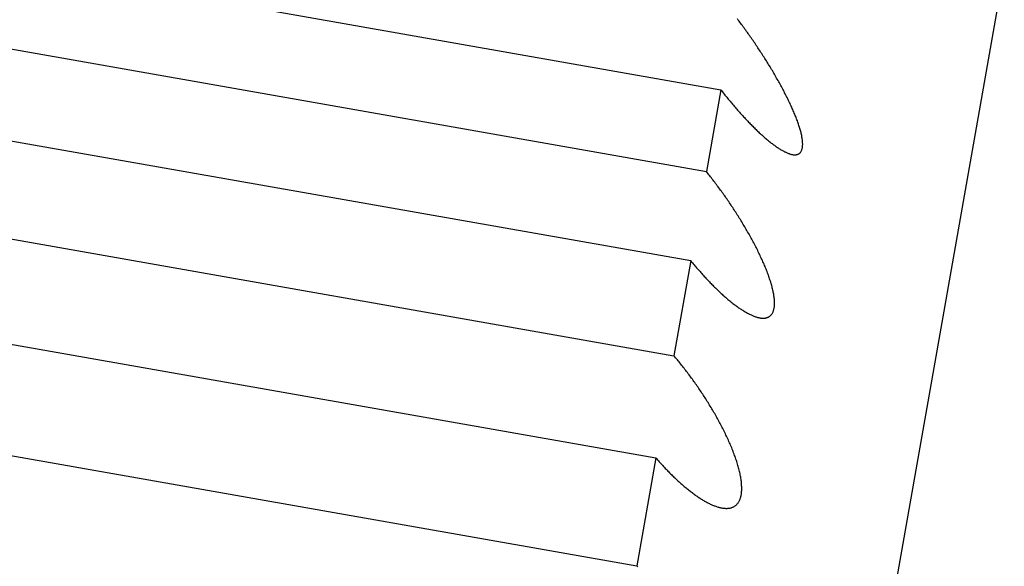
# Model space of a CAD drawing. Extents: x 304 to 540, y 335 to 585.
# Drawn here: x 331 to 331, y 426 to 426 of the extents above; entities that cross this region are included whole.
import ezdxf

# ---------------------------------------------------------------- set-up
doc = ezdxf.new("R2010")
doc.units = 0
doc.layers.add('__ADJ-KIT2-S12_D', color=7, linetype='CONTINUOUS')
doc.layers.add('DEFAULT', color=7, linetype='CONTINUOUS')

# ---------------------------------------------------------------- blocks, each defined once
blk = doc.blocks.new('SE1')
at = {"layer": '__ADJ-KIT2-S12_D', "color": 7, "linetype": 'CONTINUOUS'}
for p, q in [((3.72572, 70.96374), (3.97193, 70.92033)), ((3.72293, 70.94791), (3.96914, 70.9045)), ((3.76634, 69.46647), (4.02681, 70.94368)), ((3.9753, 70.93384), (3.97514, 70.93405)), ((3.97547, 70.93362), (3.9753, 70.93384)), ((3.97563, 70.93341), (3.97547, 70.93362)), ((3.97579, 70.93319), (3.97563, 70.93341)), ((3.97595, 70.93297), (3.97579, 70.93319)), ((3.97611, 70.93275), (3.97595, 70.93297)), ((3.97627, 70.93253), (3.97611, 70.93275)), ((3.97643, 70.93231), (3.97627, 70.93253)), ((3.97659, 70.93209), (3.97643, 70.93231)), ((3.97675, 70.93187), (3.97659, 70.93209)), ((3.71989, 70.93068), (3.9661, 70.88727)), ((3.97691, 70.93165), (3.97675, 70.93187)), ((3.97707, 70.93143), (3.97691, 70.93165)), ((3.97723, 70.93121), (3.97707, 70.93143)), ((3.97738, 70.93098), (3.97723, 70.93121)), ((3.97754, 70.93076), (3.97738, 70.93098)), ((3.9777, 70.93053), (3.97754, 70.93076)), ((3.97786, 70.93031), (3.9777, 70.93053)), ((3.97801, 70.93008), (3.97786, 70.93031)), ((3.97817, 70.92985), (3.97801, 70.93008)), ((3.97832, 70.92963), (3.97817, 70.92985)), ((3.97848, 70.9294), (3.97832, 70.92963)), ((3.97863, 70.92917), (3.97848, 70.9294)), ((3.97879, 70.92894), (3.97863, 70.92917)), ((3.97894, 70.92872), (3.97879, 70.92894)), ((3.97909, 70.92849), (3.97894, 70.92872)), ((3.97925, 70.92826), (3.97909, 70.92849)), ((3.9794, 70.92803), (3.97925, 70.92826)), ((3.97955, 70.9278), (3.9794, 70.92803)), ((3.9797, 70.92756), (3.97955, 70.9278)), ((3.97985, 70.92733), (3.9797, 70.92756)), ((3.98, 70.9271), (3.97985, 70.92733)), ((3.98015, 70.92687), (3.98, 70.9271)), ((3.9803, 70.92663), (3.98015, 70.92687)), ((3.98045, 70.9264), (3.9803, 70.92663)), ((3.9806, 70.92617), (3.98045, 70.9264)), ((3.98075, 70.92593), (3.9806, 70.92617)), ((3.98089, 70.9257), (3.98075, 70.92593)), ((3.98104, 70.92546), (3.98089, 70.9257)), ((3.98118, 70.92523), (3.98104, 70.92546)), ((3.98133, 70.92499), (3.98118, 70.92523)), ((3.98147, 70.92475), (3.98133, 70.92499)), ((3.98162, 70.92452), (3.98147, 70.92475)), ((3.98176, 70.92428), (3.98162, 70.92452)), ((3.9819, 70.92404), (3.98176, 70.92428)), ((3.98204, 70.92381), (3.9819, 70.92404)), ((3.98218, 70.92357), (3.98204, 70.92381)), ((3.98232, 70.92333), (3.98218, 70.92357)), ((3.98246, 70.9231), (3.98232, 70.92333)), ((3.98259, 70.92286), (3.98246, 70.9231)), ((3.98273, 70.92262), (3.98259, 70.92286)), ((3.98286, 70.92239), (3.98273, 70.92262)), ((3.983, 70.92215), (3.98286, 70.92239)), ((3.98313, 70.92191), (3.983, 70.92215)), ((3.98326, 70.92168), (3.98313, 70.92191)), ((3.98339, 70.92144), (3.98326, 70.92168)), ((3.98352, 70.9212), (3.98339, 70.92144)), ((3.98365, 70.92097), (3.98352, 70.9212)), ((3.98378, 70.92073), (3.98365, 70.92097)), ((3.98391, 70.92049), (3.98378, 70.92073)), ((3.97193, 70.92033), (3.96914, 70.9045)), ((3.97193, 70.92033), (3.97209, 70.92013)), ((3.97209, 70.92013), (3.97225, 70.91992)), ((3.97225, 70.91992), (3.97241, 70.91972)), ((3.97241, 70.91972), (3.97257, 70.91951)), ((3.97257, 70.91951), (3.97273, 70.91931)), ((3.97273, 70.91931), (3.9729, 70.91911)), ((3.9729, 70.91911), (3.97306, 70.91891)), ((3.97306, 70.91891), (3.97322, 70.91871)), ((3.97322, 70.91871), (3.97338, 70.91851)), ((3.98403, 70.92025), (3.98391, 70.92049)), ((3.98416, 70.92002), (3.98403, 70.92025)), ((3.98428, 70.91978), (3.98416, 70.92002)), ((3.9844, 70.91954), (3.98428, 70.91978)), ((3.98452, 70.91931), (3.9844, 70.91954)), ((3.98464, 70.91907), (3.98452, 70.91931)), ((3.98476, 70.91884), (3.98464, 70.91907)), ((3.98488, 70.9186), (3.98476, 70.91884)), ((3.97338, 70.91851), (3.97355, 70.91831)), ((3.97355, 70.91831), (3.97371, 70.91812)), ((3.97371, 70.91812), (3.97387, 70.91792)), ((3.97387, 70.91792), (3.97404, 70.91773)), ((3.97404, 70.91773), (3.9742, 70.91753)), ((3.9742, 70.91753), (3.97436, 70.91734)), ((3.97436, 70.91734), (3.97453, 70.91715)), ((3.97453, 70.91715), (3.97469, 70.91696)), ((3.97469, 70.91696), (3.97485, 70.91677)), ((3.97485, 70.91677), (3.97502, 70.91658)), ((3.98499, 70.91837), (3.98488, 70.9186)), ((3.98511, 70.91813), (3.98499, 70.91837)), ((3.98522, 70.9179), (3.98511, 70.91813)), ((3.98533, 70.91767), (3.98522, 70.9179)), ((3.98544, 70.91743), (3.98533, 70.91767)), ((3.98554, 70.9172), (3.98544, 70.91743)), ((3.98565, 70.91697), (3.98554, 70.9172)), ((3.98575, 70.91674), (3.98565, 70.91697)), ((3.97502, 70.91658), (3.97518, 70.91639)), ((3.97518, 70.91639), (3.97534, 70.91621)), ((3.97534, 70.91621), (3.97551, 70.91603)), ((3.97551, 70.91603), (3.97567, 70.91584)), ((3.97567, 70.91584), (3.97583, 70.91566)), ((3.97583, 70.91566), (3.976, 70.91548)), ((3.976, 70.91548), (3.97616, 70.9153)), ((3.97616, 70.9153), (3.97632, 70.91512)), ((3.97632, 70.91512), (3.97648, 70.91495)), ((3.97648, 70.91495), (3.97665, 70.91477)), ((3.98585, 70.91652), (3.98575, 70.91674)), ((3.98595, 70.91629), (3.98585, 70.91652)), ((3.98605, 70.91606), (3.98595, 70.91629)), ((3.98614, 70.91584), (3.98605, 70.91606)), ((3.98624, 70.91562), (3.98614, 70.91584)), ((3.98633, 70.91539), (3.98624, 70.91562)), ((3.98642, 70.91517), (3.98633, 70.91539)), ((3.9865, 70.91495), (3.98642, 70.91517)), ((3.98659, 70.91473), (3.9865, 70.91495)), ((3.97665, 70.91477), (3.97681, 70.9146)), ((3.97681, 70.9146), (3.97697, 70.91443)), ((3.97697, 70.91443), (3.97713, 70.91426)), ((3.97713, 70.91426), (3.97729, 70.91409)), ((3.97729, 70.91409), (3.97746, 70.91392)), ((3.97746, 70.91392), (3.97762, 70.91376)), ((3.97762, 70.91376), (3.97778, 70.91359)), ((3.97778, 70.91359), (3.97794, 70.91343)), ((3.97794, 70.91343), (3.9781, 70.91327)), ((3.9781, 70.91327), (3.97826, 70.91311)), ((3.97826, 70.91311), (3.97842, 70.91295)), ((3.97842, 70.91295), (3.97858, 70.9128)), ((3.98667, 70.91451), (3.98659, 70.91473)), ((3.98675, 70.9143), (3.98667, 70.91451)), ((3.98683, 70.91408), (3.98675, 70.9143)), ((3.9869, 70.91387), (3.98683, 70.91408)), ((3.98698, 70.91366), (3.9869, 70.91387)), ((3.98705, 70.91345), (3.98698, 70.91366)), ((3.98711, 70.91324), (3.98705, 70.91345)), ((3.98718, 70.91304), (3.98711, 70.91324)), ((3.98724, 70.91284), (3.98718, 70.91304)), ((3.71665, 70.91226), (3.96285, 70.86885)), ((3.97858, 70.9128), (3.97874, 70.91264)), ((3.97874, 70.91264), (3.9789, 70.91249)), ((3.9789, 70.91249), (3.97905, 70.91234)), ((3.97905, 70.91234), (3.97921, 70.91219)), ((3.97921, 70.91219), (3.97937, 70.91204)), ((3.97937, 70.91204), (3.97953, 70.91189)), ((3.97953, 70.91189), (3.97969, 70.91175)), ((3.97969, 70.91175), (3.97985, 70.9116)), ((3.97985, 70.9116), (3.98, 70.91146)), ((3.98, 70.91146), (3.98016, 70.91132)), ((3.98016, 70.91132), (3.98032, 70.91118)), ((3.98032, 70.91118), (3.98047, 70.91105)), ((3.98047, 70.91105), (3.98063, 70.91091)), ((3.9873, 70.91264), (3.98724, 70.91284)), ((3.98735, 70.91244), (3.9873, 70.91264)), ((3.9874, 70.91225), (3.98735, 70.91244)), ((3.98745, 70.91206), (3.9874, 70.91225)), ((3.9875, 70.91187), (3.98745, 70.91206)), ((3.98754, 70.91169), (3.9875, 70.91187)), ((3.98758, 70.91151), (3.98754, 70.91169)), ((3.98761, 70.91133), (3.98758, 70.91151)), ((3.98764, 70.91115), (3.98761, 70.91133)), ((3.98767, 70.91098), (3.98764, 70.91115)), ((3.98063, 70.91091), (3.98078, 70.91078)), ((3.98078, 70.91078), (3.98094, 70.91065)), ((3.98094, 70.91065), (3.98109, 70.91053)), ((3.98109, 70.91053), (3.98124, 70.9104)), ((3.98124, 70.9104), (3.98139, 70.91028)), ((3.98139, 70.91028), (3.98155, 70.91016)), ((3.98155, 70.91016), (3.9817, 70.91004)), ((3.9817, 70.91004), (3.98185, 70.90992)), ((3.98185, 70.90992), (3.98199, 70.90981)), ((3.98199, 70.90981), (3.98214, 70.9097)), ((3.98214, 70.9097), (3.98229, 70.90959)), ((3.98229, 70.90959), (3.98244, 70.90949)), ((3.98244, 70.90949), (3.98258, 70.90938)), ((3.98258, 70.90938), (3.98273, 70.90928)), ((3.98273, 70.90928), (3.98287, 70.90919)), ((3.98287, 70.90919), (3.98301, 70.90909)), ((3.9877, 70.91081), (3.98767, 70.91098)), ((3.98772, 70.91065), (3.9877, 70.91081)), ((3.98774, 70.91049), (3.98772, 70.91065)), ((3.98772, 70.90911), (3.98774, 70.90923)), ((3.98775, 70.91033), (3.98774, 70.91049)), ((3.98774, 70.90923), (3.98775, 70.90935)), ((3.98776, 70.91018), (3.98775, 70.91033)), ((3.98775, 70.90935), (3.98776, 70.90948)), ((3.98777, 70.91003), (3.98776, 70.91018)), ((3.98776, 70.90948), (3.98777, 70.90961)), ((3.98778, 70.90988), (3.98777, 70.91003)), ((3.98777, 70.90961), (3.98778, 70.90974)), ((3.98778, 70.90974), (3.98778, 70.90988)), ((3.98301, 70.90909), (3.98315, 70.909)), ((3.98315, 70.909), (3.98329, 70.90891)), ((3.98329, 70.90891), (3.98343, 70.90882)), ((3.98343, 70.90882), (3.98357, 70.90874)), ((3.98357, 70.90874), (3.98371, 70.90866)), ((3.98371, 70.90866), (3.98384, 70.90858)), ((3.98384, 70.90858), (3.98398, 70.9085)), ((3.98398, 70.9085), (3.98411, 70.90843)), ((3.98411, 70.90843), (3.98424, 70.90836)), ((3.98424, 70.90836), (3.98438, 70.9083)), ((3.98438, 70.9083), (3.9845, 70.90824)), ((3.9845, 70.90824), (3.98463, 70.90818)), ((3.98463, 70.90818), (3.98476, 70.90812)), ((3.98476, 70.90812), (3.98488, 70.90807)), ((3.98488, 70.90807), (3.98501, 70.90803)), ((3.98501, 70.90803), (3.98513, 70.90798)), ((3.98513, 70.90798), (3.98525, 70.90794)), ((3.98525, 70.90794), (3.98536, 70.9079)), ((3.98536, 70.9079), (3.98548, 70.90787)), ((3.98548, 70.90787), (3.98559, 70.90784)), ((3.98559, 70.90784), (3.9857, 70.90782)), ((3.9857, 70.90782), (3.98581, 70.9078)), ((3.98581, 70.9078), (3.98592, 70.90778)), ((3.98592, 70.90778), (3.98602, 70.90777)), ((3.98602, 70.90777), (3.98612, 70.90776)), ((3.98612, 70.90776), (3.98622, 70.90776)), ((3.98622, 70.90776), (3.98632, 70.90776)), ((3.98632, 70.90776), (3.98641, 70.90777)), ((3.98641, 70.90777), (3.98651, 70.90778)), ((3.98651, 70.90778), (3.9866, 70.90779)), ((3.9866, 70.90779), (3.98668, 70.90781)), ((3.98668, 70.90781), (3.98677, 70.90784)), ((3.98677, 70.90784), (3.98685, 70.90787)), ((3.98685, 70.90787), (3.98693, 70.9079)), ((3.98693, 70.9079), (3.987, 70.90794)), ((3.987, 70.90794), (3.98707, 70.90798)), ((3.98707, 70.90798), (3.98714, 70.90803)), ((3.98714, 70.90803), (3.98721, 70.90808)), ((3.98721, 70.90808), (3.98727, 70.90814)), ((3.98727, 70.90814), (3.98733, 70.90821)), ((3.98733, 70.90821), (3.98738, 70.90827)), ((3.98738, 70.90827), (3.98743, 70.90835)), ((3.98743, 70.90835), (3.98748, 70.90843)), ((3.98748, 70.90843), (3.98752, 70.90851)), ((3.98752, 70.90851), (3.98757, 70.9086)), ((3.98757, 70.9086), (3.9876, 70.90869)), ((3.9876, 70.90869), (3.98764, 70.90879)), ((3.98764, 70.90879), (3.98767, 70.90889)), ((3.98767, 70.90889), (3.98769, 70.909)), ((3.98769, 70.909), (3.98772, 70.90911)), ((3.9693, 70.9043), (3.96914, 70.9045)), ((3.96946, 70.9041), (3.9693, 70.9043)), ((3.96963, 70.90389), (3.96946, 70.9041)), ((3.96979, 70.90368), (3.96963, 70.90389)), ((3.96995, 70.90348), (3.96979, 70.90368)), ((3.97011, 70.90327), (3.96995, 70.90348)), ((3.97028, 70.90306), (3.97011, 70.90327)), ((3.97044, 70.90285), (3.97028, 70.90306)), ((3.9706, 70.90264), (3.97044, 70.90285)), ((3.97076, 70.90243), (3.9706, 70.90264)), ((3.97092, 70.90221), (3.97076, 70.90243)), ((3.97108, 70.902), (3.97092, 70.90221)), ((3.97124, 70.90178), (3.97108, 70.902)), ((3.97141, 70.90157), (3.97124, 70.90178)), ((3.97157, 70.90135), (3.97141, 70.90157)), ((3.97172, 70.90113), (3.97157, 70.90135)), ((3.97188, 70.90091), (3.97172, 70.90113)), ((3.97204, 70.9007), (3.97188, 70.90091)), ((3.9722, 70.90048), (3.97204, 70.9007)), ((3.97236, 70.90025), (3.9722, 70.90048)), ((3.97252, 70.90003), (3.97236, 70.90025)), ((3.97268, 70.89981), (3.97252, 70.90003)), ((3.97283, 70.89959), (3.97268, 70.89981)), ((3.97299, 70.89936), (3.97283, 70.89959)), ((3.97314, 70.89914), (3.97299, 70.89936)), ((3.9733, 70.89892), (3.97314, 70.89914)), ((3.97345, 70.89869), (3.9733, 70.89892)), ((3.97361, 70.89847), (3.97345, 70.89869)), ((3.97376, 70.89824), (3.97361, 70.89847)), ((3.97391, 70.89801), (3.97376, 70.89824)), ((3.97407, 70.89778), (3.97391, 70.89801)), ((3.97422, 70.89755), (3.97407, 70.89778)), ((3.97437, 70.89732), (3.97422, 70.89755)), ((3.97452, 70.89709), (3.97437, 70.89732)), ((3.97467, 70.89686), (3.97452, 70.89709)), ((3.97482, 70.89663), (3.97467, 70.89686)), ((3.97497, 70.8964), (3.97482, 70.89663)), ((3.97512, 70.89617), (3.97497, 70.8964)), ((3.97527, 70.89593), (3.97512, 70.89617)), ((3.97541, 70.8957), (3.97527, 70.89593)), ((3.97556, 70.89546), (3.97541, 70.8957)), ((3.97571, 70.89523), (3.97556, 70.89546)), ((3.97585, 70.89499), (3.97571, 70.89523)), ((3.976, 70.89476), (3.97585, 70.89499)), ((3.97614, 70.89452), (3.976, 70.89476)), ((3.97628, 70.89428), (3.97614, 70.89452)), ((3.97643, 70.89404), (3.97628, 70.89428)), ((3.97657, 70.89381), (3.97643, 70.89404)), ((3.71316, 70.89249), (3.95936, 70.84908)), ((3.97671, 70.89357), (3.97657, 70.89381)), ((3.97685, 70.89333), (3.97671, 70.89357)), ((3.97699, 70.89309), (3.97685, 70.89333)), ((3.97712, 70.89285), (3.97699, 70.89309)), ((3.97726, 70.89261), (3.97712, 70.89285)), ((3.97739, 70.89237), (3.97726, 70.89261)), ((3.97753, 70.89213), (3.97739, 70.89237)), ((3.97766, 70.89189), (3.97753, 70.89213)), ((3.97779, 70.89165), (3.97766, 70.89189)), ((3.97793, 70.89141), (3.97779, 70.89165)), ((3.97806, 70.89117), (3.97793, 70.89141)), ((3.97819, 70.89093), (3.97806, 70.89117)), ((3.97831, 70.89069), (3.97819, 70.89093)), ((3.97844, 70.89045), (3.97831, 70.89069)), ((3.97857, 70.89021), (3.97844, 70.89045)), ((3.97869, 70.88996), (3.97857, 70.89021)), ((3.97882, 70.88972), (3.97869, 70.88996)), ((3.97894, 70.88948), (3.97882, 70.88972)), ((3.97906, 70.88924), (3.97894, 70.88948)), ((3.97918, 70.88899), (3.97906, 70.88924)), ((3.9793, 70.88875), (3.97918, 70.88899)), ((3.97941, 70.88851), (3.9793, 70.88875)), ((3.97953, 70.88827), (3.97941, 70.88851)), ((3.97964, 70.88802), (3.97953, 70.88827)), ((3.9661, 70.88727), (3.96285, 70.86885)), ((3.9661, 70.88727), (3.96626, 70.88707)), ((3.96626, 70.88707), (3.96642, 70.88687)), ((3.96642, 70.88687), (3.96658, 70.88668)), ((3.96658, 70.88668), (3.96675, 70.88648)), ((3.96675, 70.88648), (3.96691, 70.88629)), ((3.96691, 70.88629), (3.96707, 70.8861)), ((3.97976, 70.88778), (3.97964, 70.88802)), ((3.97987, 70.88754), (3.97976, 70.88778)), ((3.97997, 70.8873), (3.97987, 70.88754)), ((3.98008, 70.88706), (3.97997, 70.8873)), ((3.98019, 70.88682), (3.98008, 70.88706)), ((3.98029, 70.88658), (3.98019, 70.88682)), ((3.98039, 70.88634), (3.98029, 70.88658)), ((3.98049, 70.88611), (3.98039, 70.88634)), ((3.96707, 70.8861), (3.96724, 70.88591)), ((3.96724, 70.88591), (3.9674, 70.88572)), ((3.9674, 70.88572), (3.96757, 70.88553)), ((3.96757, 70.88553), (3.96773, 70.88534)), ((3.96773, 70.88534), (3.9679, 70.88515)), ((3.9679, 70.88515), (3.96806, 70.88497)), ((3.96806, 70.88497), (3.96823, 70.88478)), ((3.96823, 70.88478), (3.96839, 70.8846)), ((3.96839, 70.8846), (3.96856, 70.88441)), ((3.96856, 70.88441), (3.96872, 70.88423)), ((3.98059, 70.88587), (3.98049, 70.88611)), ((3.98068, 70.88563), (3.98059, 70.88587)), ((3.98078, 70.8854), (3.98068, 70.88563)), ((3.98087, 70.88516), (3.98078, 70.8854)), ((3.98096, 70.88493), (3.98087, 70.88516)), ((3.98104, 70.8847), (3.98096, 70.88493)), ((3.98113, 70.88446), (3.98104, 70.8847)), ((3.98121, 70.88423), (3.98113, 70.88446)), ((3.96872, 70.88423), (3.96889, 70.88405)), ((3.96889, 70.88405), (3.96905, 70.88388)), ((3.96905, 70.88388), (3.96922, 70.8837)), ((3.96922, 70.8837), (3.96938, 70.88352)), ((3.96938, 70.88352), (3.96955, 70.88335)), ((3.96955, 70.88335), (3.96971, 70.88318)), ((3.96971, 70.88318), (3.96988, 70.883)), ((3.96988, 70.883), (3.97004, 70.88283)), ((3.97004, 70.88283), (3.97021, 70.88267)), ((3.97021, 70.88267), (3.97037, 70.8825)), ((3.97037, 70.8825), (3.97054, 70.88233)), ((3.98129, 70.884), (3.98121, 70.88423)), ((3.98137, 70.88377), (3.98129, 70.884)), ((3.98144, 70.88355), (3.98137, 70.88377)), ((3.98152, 70.88332), (3.98144, 70.88355)), ((3.98159, 70.8831), (3.98152, 70.88332)), ((3.98165, 70.88287), (3.98159, 70.8831)), ((3.98172, 70.88265), (3.98165, 70.88287)), ((3.98178, 70.88243), (3.98172, 70.88265)), ((3.97054, 70.88233), (3.9707, 70.88217)), ((3.9707, 70.88217), (3.97087, 70.88201)), ((3.97087, 70.88201), (3.97103, 70.88185)), ((3.97103, 70.88185), (3.9712, 70.88169)), ((3.9712, 70.88169), (3.97136, 70.88153)), ((3.97136, 70.88153), (3.97153, 70.88137)), ((3.97153, 70.88137), (3.97169, 70.88122)), ((3.97169, 70.88122), (3.97185, 70.88107)), ((3.97185, 70.88107), (3.97202, 70.88092)), ((3.97202, 70.88092), (3.97218, 70.88077)), ((3.97218, 70.88077), (3.97234, 70.88062)), ((3.97234, 70.88062), (3.9725, 70.88048)), ((3.98184, 70.88222), (3.98178, 70.88243)), ((3.98189, 70.882), (3.98184, 70.88222)), ((3.98195, 70.88179), (3.98189, 70.882)), ((3.98199, 70.88158), (3.98195, 70.88179)), ((3.98204, 70.88138), (3.98199, 70.88158)), ((3.98208, 70.88117), (3.98204, 70.88138)), ((3.98212, 70.88097), (3.98208, 70.88117)), ((3.98216, 70.88077), (3.98212, 70.88097)), ((3.98219, 70.88058), (3.98216, 70.88077)), ((3.98222, 70.88038), (3.98219, 70.88058)), ((3.9725, 70.88048), (3.97267, 70.88033)), ((3.97267, 70.88033), (3.97283, 70.88019)), ((3.97283, 70.88019), (3.97299, 70.88005)), ((3.97299, 70.88005), (3.97315, 70.87991)), ((3.97315, 70.87991), (3.97331, 70.87978)), ((3.97331, 70.87978), (3.97347, 70.87964)), ((3.97347, 70.87964), (3.97364, 70.87951)), ((3.97364, 70.87951), (3.9738, 70.87938)), ((3.9738, 70.87938), (3.97396, 70.87925)), ((3.97396, 70.87925), (3.97412, 70.87912)), ((3.97412, 70.87912), (3.97428, 70.87899)), ((3.97428, 70.87899), (3.97444, 70.87887)), ((3.97444, 70.87887), (3.9746, 70.87875)), ((3.9746, 70.87875), (3.97476, 70.87863)), ((3.97476, 70.87863), (3.97491, 70.87851)), ((3.98225, 70.88019), (3.98222, 70.88038)), ((3.98227, 70.88001), (3.98225, 70.88019)), ((3.98229, 70.87982), (3.98227, 70.88001)), ((3.9823, 70.87964), (3.98229, 70.87982)), ((3.98231, 70.87947), (3.9823, 70.87964)), ((3.9823, 70.8785), (3.98231, 70.87865)), ((3.98232, 70.87929), (3.98231, 70.87947)), ((3.98231, 70.87865), (3.98232, 70.8788)), ((3.98232, 70.87913), (3.98232, 70.87929)), ((3.98232, 70.87896), (3.98232, 70.87913)), ((3.98232, 70.8788), (3.98232, 70.87896)), ((3.97491, 70.87851), (3.97507, 70.8784)), ((3.97507, 70.8784), (3.97523, 70.87828)), ((3.97523, 70.87828), (3.97538, 70.87817)), ((3.97538, 70.87817), (3.97554, 70.87807)), ((3.97554, 70.87807), (3.9757, 70.87796)), ((3.9757, 70.87796), (3.97585, 70.87786)), ((3.97585, 70.87786), (3.976, 70.87776)), ((3.976, 70.87776), (3.97616, 70.87766)), ((3.97616, 70.87766), (3.97631, 70.87756)), ((3.97631, 70.87756), (3.97646, 70.87747)), ((3.97646, 70.87747), (3.97661, 70.87738)), ((3.97661, 70.87738), (3.97676, 70.87729)), ((3.97676, 70.87729), (3.97691, 70.87721)), ((3.97691, 70.87721), (3.97706, 70.87713)), ((3.97706, 70.87713), (3.9772, 70.87705)), ((3.9772, 70.87705), (3.97735, 70.87697)), ((3.97735, 70.87697), (3.97749, 70.8769)), ((3.97749, 70.8769), (3.97764, 70.87683)), ((3.97764, 70.87683), (3.97778, 70.87676)), ((3.97778, 70.87676), (3.97792, 70.8767)), ((3.98162, 70.8767), (3.98169, 70.87678)), ((3.98169, 70.87678), (3.98175, 70.87686)), ((3.98175, 70.87686), (3.98181, 70.87694)), ((3.98181, 70.87694), (3.98187, 70.87703)), ((3.98187, 70.87703), (3.98193, 70.87713)), ((3.98193, 70.87713), (3.98198, 70.87723)), ((3.98198, 70.87723), (3.98203, 70.87734)), ((3.98203, 70.87734), (3.98207, 70.87745)), ((3.98207, 70.87745), (3.98211, 70.87756)), ((3.98211, 70.87756), (3.98215, 70.87768)), ((3.98215, 70.87768), (3.98219, 70.87781)), ((3.98219, 70.87781), (3.98222, 70.87794)), ((3.98222, 70.87794), (3.98224, 70.87807)), ((3.98224, 70.87807), (3.98227, 70.87821)), ((3.98227, 70.87821), (3.98229, 70.87835)), ((3.98229, 70.87835), (3.9823, 70.8785)), ((3.97792, 70.8767), (3.97806, 70.87664)), ((3.97806, 70.87664), (3.9782, 70.87658)), ((3.9782, 70.87658), (3.97834, 70.87652)), ((3.97834, 70.87652), (3.97848, 70.87647)), ((3.97848, 70.87647), (3.97861, 70.87642)), ((3.97861, 70.87642), (3.97875, 70.87638)), ((3.97875, 70.87638), (3.97888, 70.87634)), ((3.97888, 70.87634), (3.97901, 70.8763)), ((3.97901, 70.8763), (3.97914, 70.87627)), ((3.97914, 70.87627), (3.97927, 70.87624)), ((3.97927, 70.87624), (3.9794, 70.87621)), ((3.9794, 70.87621), (3.97952, 70.87619)), ((3.97952, 70.87619), (3.97964, 70.87617)), ((3.97964, 70.87617), (3.97976, 70.87615)), ((3.97976, 70.87615), (3.97988, 70.87614)), ((3.97988, 70.87614), (3.98, 70.87613)), ((3.98, 70.87613), (3.98011, 70.87613)), ((3.98011, 70.87613), (3.98023, 70.87613)), ((3.98023, 70.87613), (3.98034, 70.87614)), ((3.98034, 70.87614), (3.98044, 70.87615)), ((3.98044, 70.87615), (3.98055, 70.87616)), ((3.98055, 70.87616), (3.98065, 70.87618)), ((3.98065, 70.87618), (3.98075, 70.87621)), ((3.98075, 70.87621), (3.98085, 70.87624)), ((3.98085, 70.87624), (3.98095, 70.87627)), ((3.98095, 70.87627), (3.98104, 70.87631)), ((3.98104, 70.87631), (3.98113, 70.87635)), ((3.98113, 70.87635), (3.98122, 70.87639)), ((3.98122, 70.87639), (3.98131, 70.87645)), ((3.98131, 70.87645), (3.98139, 70.8765)), ((3.98139, 70.8765), (3.98147, 70.87656)), ((3.98147, 70.87656), (3.98154, 70.87663)), ((3.98154, 70.87663), (3.98162, 70.8767)), ((3.70948, 70.87162), (3.95568, 70.82821)), ((3.96301, 70.86866), (3.96285, 70.86885)), ((3.96318, 70.86846), (3.96301, 70.86866)), ((3.96334, 70.86826), (3.96318, 70.86846)), ((3.96351, 70.86807), (3.96334, 70.86826)), ((3.96367, 70.86787), (3.96351, 70.86807)), ((3.96384, 70.86767), (3.96367, 70.86787)), ((3.964, 70.86747), (3.96384, 70.86767)), ((3.96416, 70.86726), (3.964, 70.86747)), ((3.96433, 70.86706), (3.96416, 70.86726)), ((3.96449, 70.86685), (3.96433, 70.86706)), ((3.96465, 70.86665), (3.96449, 70.86685)), ((3.96481, 70.86644), (3.96465, 70.86665)), ((3.96498, 70.86623), (3.96481, 70.86644)), ((3.96514, 70.86602), (3.96498, 70.86623)), ((3.9653, 70.86581), (3.96514, 70.86602)), ((3.96546, 70.8656), (3.9653, 70.86581)), ((3.96562, 70.86539), (3.96546, 70.8656)), ((3.96578, 70.86518), (3.96562, 70.86539)), ((3.96594, 70.86496), (3.96578, 70.86518)), ((3.9661, 70.86475), (3.96594, 70.86496)), ((3.96626, 70.86453), (3.9661, 70.86475)), ((3.96642, 70.86431), (3.96626, 70.86453)), ((3.96657, 70.8641), (3.96642, 70.86431)), ((3.96673, 70.86388), (3.96657, 70.8641)), ((3.96689, 70.86366), (3.96673, 70.86388)), ((3.96704, 70.86344), (3.96689, 70.86366)), ((3.9672, 70.86322), (3.96704, 70.86344)), ((3.96735, 70.863), (3.9672, 70.86322)), ((3.96751, 70.86277), (3.96735, 70.863)), ((3.96766, 70.86255), (3.96751, 70.86277)), ((3.96781, 70.86233), (3.96766, 70.86255)), ((3.96797, 70.8621), (3.96781, 70.86233)), ((3.96812, 70.86187), (3.96797, 70.8621)), ((3.96827, 70.86165), (3.96812, 70.86187)), ((3.96842, 70.86142), (3.96827, 70.86165)), ((3.96857, 70.86119), (3.96842, 70.86142)), ((3.96872, 70.86096), (3.96857, 70.86119)), ((3.96887, 70.86073), (3.96872, 70.86096)), ((3.96902, 70.8605), (3.96887, 70.86073)), ((3.96917, 70.86026), (3.96902, 70.8605)), ((3.96931, 70.86003), (3.96917, 70.86026)), ((3.96946, 70.8598), (3.96931, 70.86003)), ((3.96961, 70.85956), (3.96946, 70.8598)), ((3.96975, 70.85933), (3.96961, 70.85956)), ((3.96989, 70.85909), (3.96975, 70.85933)), ((3.97004, 70.85886), (3.96989, 70.85909)), ((3.97018, 70.85862), (3.97004, 70.85886)), ((3.97032, 70.85838), (3.97018, 70.85862)), ((3.97046, 70.85814), (3.97032, 70.85838)), ((3.9706, 70.8579), (3.97046, 70.85814)), ((3.97074, 70.85766), (3.9706, 70.8579)), ((3.97088, 70.85742), (3.97074, 70.85766)), ((3.97101, 70.85718), (3.97088, 70.85742)), ((3.97115, 70.85694), (3.97101, 70.85718)), ((3.97128, 70.8567), (3.97115, 70.85694)), ((3.97142, 70.85646), (3.97128, 70.8567)), ((3.97155, 70.85622), (3.97142, 70.85646)), ((3.97168, 70.85598), (3.97155, 70.85622)), ((3.97181, 70.85573), (3.97168, 70.85598)), ((3.97194, 70.85549), (3.97181, 70.85573)), ((3.97206, 70.85525), (3.97194, 70.85549)), ((3.97219, 70.855), (3.97206, 70.85525)), ((3.97232, 70.85476), (3.97219, 70.855)), ((3.97244, 70.85451), (3.97232, 70.85476)), ((3.97256, 70.85426), (3.97244, 70.85451)), ((3.97268, 70.85402), (3.97256, 70.85426)), ((3.97281, 70.85377), (3.97268, 70.85402)), ((3.97292, 70.85352), (3.97281, 70.85377)), ((3.97304, 70.85328), (3.97292, 70.85352)), ((3.97316, 70.85303), (3.97304, 70.85328)), ((3.97327, 70.85278), (3.97316, 70.85303)), ((3.97339, 70.85253), (3.97327, 70.85278)), ((3.9735, 70.85229), (3.97339, 70.85253)), ((3.97361, 70.85204), (3.9735, 70.85229)), ((3.97371, 70.85179), (3.97361, 70.85204)), ((3.97382, 70.85154), (3.97371, 70.85179)), ((3.97392, 70.8513), (3.97382, 70.85154)), ((3.97403, 70.85105), (3.97392, 70.8513)), ((3.97413, 70.8508), (3.97403, 70.85105)), ((3.97422, 70.85056), (3.97413, 70.8508)), ((3.97432, 70.85031), (3.97422, 70.85056)), ((3.97441, 70.85007), (3.97432, 70.85031)), ((3.9745, 70.84983), (3.97441, 70.85007)), ((3.95936, 70.84908), (3.95568, 70.82821)), ((3.95936, 70.84908), (3.95953, 70.84889)), ((3.95953, 70.84889), (3.95969, 70.84871)), ((3.95969, 70.84871), (3.95986, 70.84852)), ((3.95986, 70.84852), (3.96002, 70.84833)), ((3.96002, 70.84833), (3.96019, 70.84815)), ((3.96019, 70.84815), (3.96035, 70.84797)), ((3.97459, 70.84958), (3.9745, 70.84983)), ((3.97468, 70.84934), (3.97459, 70.84958)), ((3.97477, 70.8491), (3.97468, 70.84934)), ((3.97485, 70.84885), (3.97477, 70.8491)), ((3.97493, 70.84861), (3.97485, 70.84885)), ((3.97501, 70.84837), (3.97493, 70.84861)), ((3.97508, 70.84813), (3.97501, 70.84837)), ((3.97516, 70.84789), (3.97508, 70.84813)), ((3.96035, 70.84797), (3.96052, 70.84779)), ((3.96052, 70.84779), (3.96068, 70.84761)), ((3.96068, 70.84761), (3.96085, 70.84743)), ((3.96085, 70.84743), (3.96102, 70.84725)), ((3.96102, 70.84725), (3.96118, 70.84707)), ((3.96118, 70.84707), (3.96135, 70.8469)), ((3.96135, 70.8469), (3.96152, 70.84672)), ((3.96152, 70.84672), (3.96168, 70.84655)), ((3.96168, 70.84655), (3.96185, 70.84638)), ((3.96185, 70.84638), (3.96202, 70.84621)), ((3.97523, 70.84765), (3.97516, 70.84789)), ((3.9753, 70.84742), (3.97523, 70.84765)), ((3.97536, 70.84718), (3.9753, 70.84742)), ((3.97542, 70.84695), (3.97536, 70.84718)), ((3.97548, 70.84672), (3.97542, 70.84695)), ((3.97554, 70.84649), (3.97548, 70.84672)), ((3.97559, 70.84626), (3.97554, 70.84649)), ((3.97564, 70.84603), (3.97559, 70.84626)), ((3.96202, 70.84621), (3.96218, 70.84604)), ((3.96218, 70.84604), (3.96235, 70.84588)), ((3.96235, 70.84588), (3.96252, 70.84571)), ((3.96252, 70.84571), (3.96269, 70.84555)), ((3.96269, 70.84555), (3.96285, 70.84539)), ((3.96285, 70.84539), (3.96302, 70.84523)), ((3.96302, 70.84523), (3.96319, 70.84507)), ((3.96319, 70.84507), (3.96336, 70.84491)), ((3.96336, 70.84491), (3.96352, 70.84475)), ((3.96352, 70.84475), (3.96369, 70.8446)), ((3.96369, 70.8446), (3.96386, 70.84445)), ((3.96386, 70.84445), (3.96403, 70.8443)), ((3.97569, 70.84581), (3.97564, 70.84603)), ((3.97573, 70.84559), (3.97569, 70.84581)), ((3.97577, 70.84537), (3.97573, 70.84559)), ((3.97581, 70.84515), (3.97577, 70.84537)), ((3.97584, 70.84494), (3.97581, 70.84515)), ((3.97587, 70.84473), (3.97584, 70.84494)), ((3.9759, 70.84452), (3.97587, 70.84473)), ((3.97592, 70.84431), (3.9759, 70.84452)), ((3.96403, 70.8443), (3.96419, 70.84415)), ((3.96419, 70.84415), (3.96436, 70.844)), ((3.96436, 70.844), (3.96453, 70.84386)), ((3.96453, 70.84386), (3.96469, 70.84371)), ((3.96469, 70.84371), (3.96486, 70.84357)), ((3.96486, 70.84357), (3.96503, 70.84343)), ((3.96503, 70.84343), (3.96519, 70.84329)), ((3.96519, 70.84329), (3.96536, 70.84316)), ((3.96536, 70.84316), (3.96552, 70.84302)), ((3.96552, 70.84302), (3.96569, 70.84289)), ((3.96569, 70.84289), (3.96585, 70.84276)), ((3.96585, 70.84276), (3.96602, 70.84263)), ((3.96602, 70.84263), (3.96618, 70.8425)), ((3.96618, 70.8425), (3.96635, 70.84238)), ((3.97594, 70.84411), (3.97592, 70.84431)), ((3.97592, 70.84227), (3.97594, 70.84243)), ((3.97595, 70.84391), (3.97594, 70.84411)), ((3.97594, 70.84243), (3.97596, 70.8426)), ((3.97596, 70.84371), (3.97595, 70.84391)), ((3.97597, 70.84351), (3.97596, 70.84371)), ((3.97596, 70.8426), (3.97597, 70.84278)), ((3.97598, 70.84332), (3.97597, 70.84351)), ((3.97597, 70.84295), (3.97598, 70.84314)), ((3.97597, 70.84278), (3.97597, 70.84295)), ((3.97598, 70.84314), (3.97598, 70.84332)), ((3.96635, 70.84238), (3.96651, 70.84226)), ((3.96651, 70.84226), (3.96668, 70.84214)), ((3.96668, 70.84214), (3.96684, 70.84202)), ((3.96684, 70.84202), (3.967, 70.8419)), ((3.967, 70.8419), (3.96717, 70.84178)), ((3.96717, 70.84178), (3.96733, 70.84167)), ((3.96733, 70.84167), (3.9675, 70.84156)), ((3.9675, 70.84156), (3.96766, 70.84145)), ((3.96766, 70.84145), (3.96782, 70.84134)), ((3.96782, 70.84134), (3.96798, 70.84124)), ((3.96798, 70.84124), (3.96814, 70.84114)), ((3.96814, 70.84114), (3.96831, 70.84104)), ((3.96831, 70.84104), (3.96847, 70.84094)), ((3.96847, 70.84094), (3.96863, 70.84084)), ((3.96863, 70.84084), (3.96879, 70.84075)), ((3.96879, 70.84075), (3.96895, 70.84066)), ((3.96895, 70.84066), (3.9691, 70.84057)), ((3.9691, 70.84057), (3.96926, 70.84049)), ((3.97534, 70.8405), (3.97541, 70.84061)), ((3.97541, 70.84061), (3.97547, 70.84072)), ((3.97547, 70.84072), (3.97553, 70.84084)), ((3.97553, 70.84084), (3.97558, 70.84096)), ((3.97558, 70.84096), (3.97564, 70.84109)), ((3.97564, 70.84109), (3.97568, 70.84122)), ((3.97568, 70.84122), (3.97573, 70.84136)), ((3.97573, 70.84136), (3.97577, 70.8415)), ((3.97577, 70.8415), (3.97581, 70.84164)), ((3.97581, 70.84164), (3.97584, 70.84179)), ((3.97584, 70.84179), (3.97587, 70.84195)), ((3.97587, 70.84195), (3.9759, 70.8421)), ((3.9759, 70.8421), (3.97592, 70.84227)), ((3.96926, 70.84049), (3.96942, 70.84041)), ((3.96942, 70.84041), (3.96957, 70.84033)), ((3.96957, 70.84033), (3.96973, 70.84025)), ((3.96973, 70.84025), (3.96988, 70.84017)), ((3.96988, 70.84017), (3.97004, 70.8401)), ((3.97004, 70.8401), (3.97019, 70.84003)), ((3.97019, 70.84003), (3.97034, 70.83997)), ((3.97034, 70.83997), (3.97049, 70.83991)), ((3.97049, 70.83991), (3.97064, 70.83985)), ((3.97064, 70.83985), (3.97079, 70.83979)), ((3.97079, 70.83979), (3.97094, 70.83973)), ((3.97094, 70.83973), (3.97109, 70.83968)), ((3.97109, 70.83968), (3.97123, 70.83964)), ((3.97123, 70.83964), (3.97138, 70.83959)), ((3.97138, 70.83959), (3.97152, 70.83955)), ((3.97152, 70.83955), (3.97167, 70.83951)), ((3.97167, 70.83951), (3.97181, 70.83948)), ((3.97181, 70.83948), (3.97195, 70.83945)), ((3.97195, 70.83945), (3.97209, 70.83942)), ((3.97209, 70.83942), (3.97223, 70.8394)), ((3.97223, 70.8394), (3.97236, 70.83937)), ((3.97236, 70.83937), (3.9725, 70.83936)), ((3.9725, 70.83936), (3.97263, 70.83934)), ((3.97263, 70.83934), (3.97276, 70.83934)), ((3.97276, 70.83934), (3.97289, 70.83933)), ((3.97289, 70.83933), (3.97302, 70.83933)), ((3.97302, 70.83933), (3.97315, 70.83933)), ((3.97315, 70.83933), (3.97327, 70.83934)), ((3.97327, 70.83934), (3.97339, 70.83935)), ((3.97339, 70.83935), (3.97351, 70.83936)), ((3.97351, 70.83936), (3.97363, 70.83938)), ((3.97363, 70.83938), (3.97375, 70.8394)), ((3.97375, 70.8394), (3.97386, 70.83943)), ((3.97386, 70.83943), (3.97398, 70.83946)), ((3.97398, 70.83946), (3.97409, 70.8395)), ((3.97409, 70.8395), (3.97419, 70.83954)), ((3.97419, 70.83954), (3.9743, 70.83959)), ((3.9743, 70.83959), (3.9744, 70.83964)), ((3.9744, 70.83964), (3.9745, 70.83969)), ((3.9745, 70.83969), (3.9746, 70.83975)), ((3.9746, 70.83975), (3.97469, 70.83982)), ((3.97469, 70.83982), (3.97478, 70.83989)), ((3.97478, 70.83989), (3.97487, 70.83996)), ((3.97487, 70.83996), (3.97496, 70.84004)), ((3.97496, 70.84004), (3.97504, 70.84012)), ((3.97504, 70.84012), (3.97512, 70.84021)), ((3.97512, 70.84021), (3.9752, 70.8403)), ((3.9752, 70.8403), (3.97527, 70.8404)), ((3.97527, 70.8404), (3.97534, 70.8405)), ((3.95585, 70.82803), (3.95568, 70.82821))]:
    blk.add_line(p, q, dxfattribs=at)

msp = doc.modelspace()

# ---------------------------------------------------------------- block references
at = {"layer": 'DEFAULT', "color": 7}
msp.add_blockref('SE1', (326.9562, 355.47307), dxfattribs=at)

doc.saveas('drawing.dxf')
